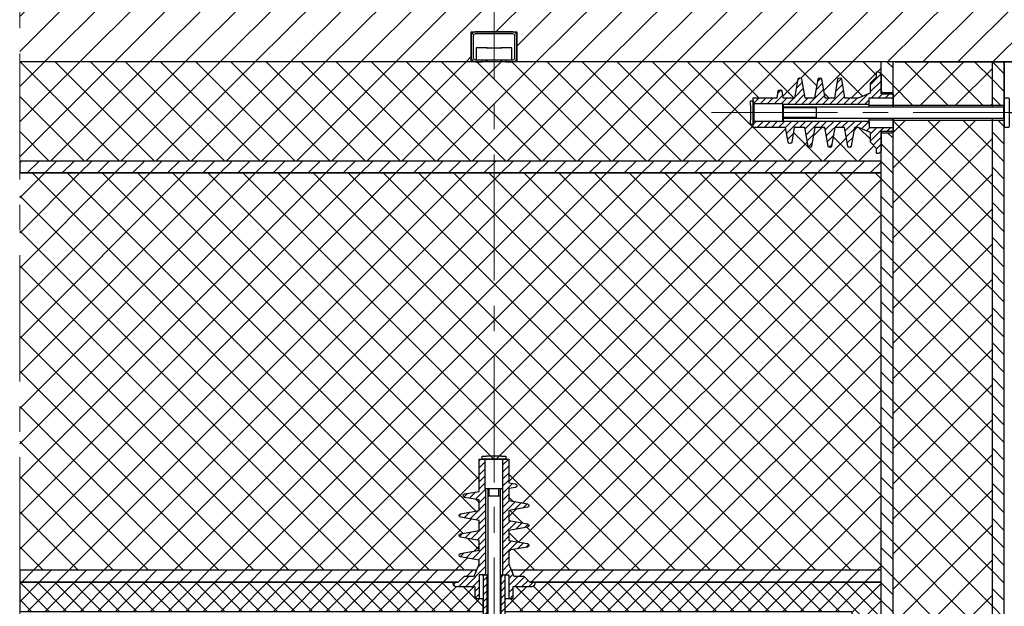
# Model space of a CAD drawing. Units: millimetres. Extents: x 1864 to 2704, y 1371 to 2116.
# Drawn here: x 1943 to 1993, y 1572 to 1601 of the extents above; entities that cross this region are included whole.
import ezdxf

# ---------------------------------------------------------------- set-up
doc = ezdxf.new("R2010")
doc.units = ezdxf.units.MM
doc.linetypes.add('CENTER', pattern=[10.16, 6.35, -1.27, 1.27, -1.27])
doc.layers.add('kreskowanie', color=9, linetype='Continuous', lineweight=5)
doc.layers.add('oś', color=4, linetype='CENTER', lineweight=5)
doc.layers.add('LINIA_POMOCNICZA', color=1, linetype='Continuous')

# ---------------------------------------------------------------- blocks, each defined once
blk = doc.blocks.new('*X9')
at = {"color": 0}
for p, q in [((280.481, 2764.993), (281.468, 2765.979)), ((280.481, 2765.877), (280.584, 2765.979)), ((281.96, 2764.51), (280.49, 2765.979)), ((280.882, 2764.51), (282.352, 2765.979)), ((282.844, 2764.51), (281.374, 2765.979)), ((281.766, 2764.51), (283.236, 2765.979)), ((283.728, 2764.51), (282.258, 2765.979)), ((282.65, 2764.51), (284.119, 2765.979)), ((284.612, 2764.51), (283.142, 2765.979)), ((283.533, 2764.51), (285.003, 2765.979)), ((285.496, 2764.51), (284.026, 2765.979)), ((284.417, 2764.51), (285.887, 2765.979)), ((286.38, 2764.51), (284.91, 2765.979)), ((285.301, 2764.51), (286.771, 2765.979)), ((287.263, 2764.51), (285.793, 2765.979)), ((286.185, 2764.51), (287.655, 2765.979)), ((288.147, 2764.51), (286.677, 2765.979)), ((287.069, 2764.51), (288.539, 2765.979)), ((289.031, 2764.51), (287.561, 2765.979)), ((287.953, 2764.51), (289.423, 2765.979)), ((289.915, 2764.51), (288.445, 2765.979)), ((288.837, 2764.51), (290.307, 2765.979)), ((290.799, 2764.51), (289.329, 2765.979)), ((289.721, 2764.51), (291.191, 2765.979)), ((291.683, 2764.51), (290.213, 2765.979)), ((290.605, 2764.51), (292.074, 2765.979)), ((292.567, 2764.51), (291.097, 2765.979)), ((291.488, 2764.51), (292.958, 2765.979)), ((293.451, 2764.51), (291.981, 2765.979)), ((292.372, 2764.51), (293.842, 2765.979)), ((294.334, 2764.51), (292.865, 2765.979)), ((293.256, 2764.51), (294.726, 2765.979)), ((295.218, 2764.51), (293.748, 2765.979)), ((294.14, 2764.51), (295.61, 2765.979)), ((296.102, 2764.51), (294.632, 2765.979)), ((295.024, 2764.51), (296.494, 2765.979)), ((296.986, 2764.51), (295.516, 2765.979)), ((295.908, 2764.51), (297.378, 2765.979)), ((297.87, 2764.51), (296.4, 2765.979)), ((296.792, 2764.51), (298.262, 2765.979)), ((298.754, 2764.51), (297.284, 2765.979)), ((297.676, 2764.51), (299.145, 2765.979)), ((299.638, 2764.51), (298.168, 2765.979)), ((298.559, 2764.51), (300.029, 2765.979)), ((300.522, 2764.51), (299.052, 2765.979)), ((299.443, 2764.51), (300.913, 2765.979)), ((301.406, 2764.51), (299.936, 2765.979)), ((300.327, 2764.51), (301.797, 2765.979)), ((302.289, 2764.51), (300.82, 2765.979)), ((303.173, 2764.51), (301.703, 2765.979)), ((305.631, 2764.51), (307.1, 2765.979)), ((306.514, 2764.51), (307.984, 2765.979)), ((308.477, 2764.51), (307.007, 2765.979)), ((307.398, 2764.51), (308.868, 2765.979)), ((309.36, 2764.51), (307.891, 2765.979)), ((308.282, 2764.51), (309.752, 2765.979)), ((310.244, 2764.51), (308.774, 2765.979)), ((309.166, 2764.51), (310.636, 2765.979)), ((311.128, 2764.51), (309.658, 2765.979)), ((310.05, 2764.51), (311.52, 2765.979)), ((312.012, 2764.51), (310.542, 2765.979)), ((310.934, 2764.51), (312.404, 2765.979)), ((312.896, 2764.51), (311.426, 2765.979)), ((311.818, 2764.51), (313.288, 2765.979)), ((313.78, 2764.51), (312.31, 2765.979)), ((312.702, 2764.51), (314.172, 2765.979)), ((314.664, 2764.51), (313.194, 2765.979)), ((313.586, 2764.51), (315.055, 2765.979)), ((315.548, 2764.51), (314.078, 2765.979)), ((314.469, 2764.51), (315.939, 2765.979)), ((316.432, 2764.51), (314.962, 2765.979)), ((315.353, 2764.51), (316.823, 2765.979)), ((317.315, 2764.51), (315.846, 2765.979)), ((316.237, 2764.51), (317.707, 2765.979)), ((318.199, 2764.51), (316.729, 2765.979)), ((317.121, 2764.51), (318.591, 2765.979)), ((319.083, 2764.51), (317.613, 2765.979)), ((318.005, 2764.51), (319.475, 2765.979)), ((319.967, 2764.51), (318.497, 2765.979)), ((318.889, 2764.51), (320.359, 2765.979)), ((320.851, 2764.51), (319.381, 2765.979)), ((319.773, 2764.51), (321.243, 2765.979)), ((321.735, 2764.51), (320.265, 2765.979)), ((320.657, 2764.51), (322.126, 2765.979)), ((323.831, 2763.297), (321.149, 2765.979)), ((321.54, 2764.51), (323.01, 2765.979)), ((323.831, 2764.181), (322.033, 2765.979)), ((322.361, 2764.447), (323.831, 2765.916)), ((323.831, 2765.065), (322.917, 2765.979)), ((323.831, 2765.949), (323.8, 2765.979)), ((301.211, 2764.51), (302.451, 2765.749)), ((302.095, 2764.51), (303.335, 2765.749)), ((303.403, 2765.164), (302.817, 2765.749)), ((304.893, 2764.656), (305.987, 2765.749)), ((306.709, 2764.51), (305.469, 2765.749)), ((307.593, 2764.51), (306.331, 2765.771)), ((281.076, 2764.51), (280.481, 2765.104)), ((302.979, 2764.51), (303.619, 2765.149)), ((303.813, 2764.754), (303.417, 2765.149)), ((305.825, 2764.51), (305.185, 2765.149)), ((322.361, 2763.563), (323.831, 2765.033)), ((304.941, 2764.51), (304.893, 2764.558)), ((322.361, 2762.679), (323.831, 2764.149)), ((323.831, 2762.413), (322.361, 2763.883)), ((322.361, 2761.795), (323.831, 2763.265)), ((323.831, 2761.529), (322.361, 2762.999)), ((322.361, 2760.911), (323.831, 2762.381)), ((323.831, 2760.645), (322.361, 2762.115)), ((322.361, 2760.027), (323.831, 2761.497)), ((323.831, 2759.761), (322.361, 2761.231)), ((322.361, 2759.143), (323.831, 2760.613)), ((323.831, 2758.878), (322.361, 2760.347)), ((322.361, 2758.259), (323.831, 2759.729)), ((323.831, 2757.994), (322.361, 2759.464)), ((322.361, 2757.376), (323.831, 2758.845)), ((323.831, 2757.11), (322.361, 2758.58)), ((322.361, 2756.492), (323.831, 2757.962)), ((323.831, 2756.226), (322.361, 2757.696)), ((322.361, 2755.608), (323.831, 2757.078)), ((323.831, 2755.342), (322.361, 2756.812)), ((322.361, 2754.724), (323.831, 2756.194)), ((323.831, 2754.458), (322.361, 2755.928)), ((322.361, 2753.84), (323.831, 2755.31)), ((323.755, 2753.65), (322.361, 2755.044)), ((322.361, 2752.956), (323.831, 2754.426)), ((323.601, 2752.92), (322.361, 2754.16)), ((323.088, 2752.55), (322.361, 2753.276)), ((322.429, 2752.14), (323.601, 2753.312)), ((322.614, 2752.14), (322.361, 2752.392))]:
    blk.add_line(p, q, dxfattribs=at)
blk = doc.blocks.new('*X13')
at = {"color": 0}
for p, q in [((280.481, 2787.393), (285.268, 2792.179)), ((280.481, 2789.161), (283.5, 2792.179)), ((280.481, 2790.928), (281.732, 2792.179)), ((285.504, 2787.179), (280.504, 2792.179)), ((282.036, 2787.179), (287.036, 2792.179)), ((287.272, 2787.179), (282.272, 2792.179)), ((283.803, 2787.179), (288.803, 2792.179)), ((289.039, 2787.179), (284.039, 2792.179)), ((285.571, 2787.179), (290.571, 2792.179)), ((290.807, 2787.179), (285.807, 2792.179)), ((287.339, 2787.179), (292.339, 2792.179)), ((292.575, 2787.179), (287.575, 2792.179)), ((289.107, 2787.179), (294.107, 2792.179)), ((294.343, 2787.179), (289.343, 2792.179)), ((290.875, 2787.179), (295.875, 2792.179)), ((296.11, 2787.179), (291.11, 2792.179)), ((292.642, 2787.179), (297.642, 2792.179)), ((297.878, 2787.179), (292.878, 2792.179)), ((294.41, 2787.179), (299.41, 2792.179)), ((299.646, 2787.179), (294.646, 2792.179)), ((296.178, 2787.179), (301.178, 2792.179)), ((301.414, 2787.179), (296.414, 2792.179)), ((297.946, 2787.179), (302.946, 2792.179)), ((303.182, 2787.179), (298.182, 2792.179)), ((299.713, 2787.179), (304.713, 2792.179)), ((304.949, 2787.179), (299.949, 2792.179)), ((301.481, 2787.179), (306.481, 2792.179)), ((306.717, 2787.179), (301.717, 2792.179)), ((303.249, 2787.179), (308.249, 2792.179)), ((308.485, 2787.179), (303.485, 2792.179)), ((305.017, 2787.179), (310.017, 2792.179)), ((310.253, 2787.179), (305.253, 2792.179)), ((306.784, 2787.179), (311.784, 2792.179)), ((312.02, 2787.179), (307.02, 2792.179)), ((308.552, 2787.179), (313.552, 2792.179)), ((313.788, 2787.179), (308.788, 2792.179)), ((310.32, 2787.179), (315.32, 2792.179)), ((315.556, 2787.179), (310.556, 2792.179)), ((312.088, 2787.179), (317.088, 2792.179)), ((317.324, 2787.179), (312.324, 2792.179)), ((313.855, 2787.179), (318.855, 2792.179)), ((317.401, 2788.87), (314.091, 2792.179)), ((317.671, 2790.368), (315.859, 2792.179)), ((319.439, 2790.368), (317.627, 2792.179)), ((320.602, 2790.972), (319.395, 2792.179)), ((319.8, 2791.356), (320.623, 2792.179)), ((320.934, 2790.723), (322.391, 2792.179)), ((322.892, 2790.449), (321.163, 2792.179)), ((323.601, 2791.508), (322.93, 2792.179)), ((323.647, 2791.668), (323.831, 2791.852)), ((318.874, 2790.43), (319.642, 2791.198)), ((322.347, 2790.368), (323.601, 2791.622)), ((283.736, 2787.179), (280.481, 2790.434)), ((321.206, 2790.368), (320.952, 2790.622)), ((315.623, 2787.179), (317.401, 2788.957)), ((317.391, 2787.179), (319.036, 2788.824)), ((319.091, 2787.179), (317.403, 2788.868)), ((320.422, 2788.443), (320.847, 2788.868)), ((321.009, 2788.798), (320.939, 2788.868)), ((322.471, 2788.724), (322.615, 2788.868)), ((323.296, 2788.278), (322.714, 2788.86)), ((281.968, 2787.179), (280.481, 2788.666)), ((320.859, 2787.179), (319.416, 2788.623)), ((320.927, 2787.179), (322.088, 2788.341)), ((322.627, 2787.179), (321.413, 2788.393)), ((319.159, 2787.179), (320.123, 2788.144)), ((322.694, 2787.179), (323.467, 2787.952))]:
    blk.add_line(p, q, dxfattribs=at)
blk = doc.blocks.new('*X15')
at = {"color": 0}
for p, q in [((285.268, 2792.179), (292.746, 2799.657)), ((299.41, 2792.179), (307.039, 2799.809)), ((315.32, 2792.179), (322.782, 2799.642)), ((301.178, 2792.179), (308.306, 2799.307)), ((320.377, 2799.004), (320.786, 2799.413)), ((287.036, 2792.179), (293.695, 2798.839)), ((317.088, 2792.179), (323.715, 2798.806)), ((304.446, 2793.679), (308.947, 2798.181)), ((280.481, 2792.696), (285.595, 2797.809)), ((280.481, 2794.464), (283.827, 2797.809)), ((280.481, 2796.232), (282.059, 2797.809)), ((281.732, 2792.179), (287.362, 2797.809)), ((283.5, 2792.179), (289.13, 2797.809)), ((288.803, 2792.179), (294.433, 2797.809)), ((290.571, 2792.179), (296.201, 2797.809)), ((292.339, 2792.179), (297.969, 2797.809)), ((294.107, 2792.179), (299.737, 2797.809)), ((295.875, 2792.179), (301.504, 2797.809)), ((297.642, 2792.179), (303.272, 2797.809)), ((305.503, 2792.969), (310.343, 2797.809)), ((306.481, 2792.179), (312.111, 2797.809)), ((308.249, 2792.179), (313.879, 2797.809)), ((310.017, 2792.179), (315.647, 2797.809)), ((311.784, 2792.179), (317.414, 2797.809)), ((313.552, 2792.179), (319.182, 2797.809)), ((318.855, 2792.179), (324.485, 2797.809)), ((320.623, 2792.179), (326.253, 2797.809)), ((322.391, 2792.179), (328.021, 2797.809)), ((324.159, 2792.179), (329.789, 2797.809)), ((325.927, 2792.179), (331.556, 2797.809)), ((327.694, 2792.179), (333.324, 2797.809)), ((329.462, 2792.179), (335.092, 2797.809)), ((331.23, 2792.179), (335.669, 2796.619)), ((332.998, 2792.179), (336.15, 2795.332)), ((334.765, 2792.179), (336.623, 2794.037)), ((336.533, 2792.179), (337.091, 2792.737)), ((302.946, 2792.179), (303.203, 2792.437))]:
    blk.add_line(p, q, dxfattribs=at)
blk = doc.blocks.new('*X18')
at = {"color": 0}
for p, q in [((280.481, 2767.645), (299.416, 2786.579)), ((280.481, 2769.412), (297.648, 2786.579)), ((280.481, 2771.18), (295.881, 2786.579)), ((280.481, 2772.948), (294.113, 2786.579)), ((280.481, 2774.716), (292.345, 2786.579)), ((280.481, 2776.483), (290.577, 2786.579)), ((280.481, 2778.251), (288.81, 2786.579)), ((280.481, 2780.019), (287.042, 2786.579)), ((280.481, 2781.787), (285.274, 2786.579)), ((280.481, 2783.555), (283.506, 2786.579)), ((280.481, 2785.322), (281.739, 2786.579)), ((301.103, 2766.579), (281.103, 2786.579)), ((281.184, 2766.579), (301.184, 2786.579)), ((302.871, 2766.579), (282.871, 2786.579)), ((282.952, 2766.579), (302.952, 2786.579)), ((302.778, 2768.44), (284.639, 2786.579)), ((284.719, 2766.579), (304.719, 2786.579)), ((303.432, 2769.554), (286.407, 2786.579)), ((286.487, 2766.579), (306.487, 2786.579)), ((303.603, 2771.151), (288.174, 2786.579)), ((288.255, 2766.579), (308.255, 2786.579)), ((304.342, 2772.179), (289.942, 2786.579)), ((290.023, 2766.579), (310.023, 2786.579)), ((311.71, 2766.579), (291.71, 2786.579)), ((291.791, 2766.579), (311.791, 2786.579)), ((313.478, 2766.579), (293.478, 2786.579)), ((293.558, 2766.579), (313.558, 2786.579)), ((315.246, 2766.579), (295.246, 2786.579)), ((295.326, 2766.579), (315.326, 2786.579)), ((317.013, 2766.579), (297.013, 2786.579)), ((297.094, 2766.579), (317.094, 2786.579)), ((318.781, 2766.579), (298.781, 2786.579)), ((320.549, 2766.579), (300.549, 2786.579)), ((322.317, 2766.579), (302.317, 2786.579)), ((323.831, 2766.832), (304.084, 2786.579)), ((304.462, 2772.179), (318.862, 2786.579)), ((305.103, 2771.053), (320.629, 2786.579)), ((305.585, 2768), (323.831, 2786.246)), ((305.783, 2769.965), (322.397, 2786.579)), ((323.831, 2768.6), (305.852, 2786.579)), ((323.831, 2770.368), (307.62, 2786.579)), ((323.831, 2772.136), (309.388, 2786.579)), ((323.831, 2773.904), (311.155, 2786.579)), ((323.831, 2775.671), (312.923, 2786.579)), ((323.831, 2777.439), (314.691, 2786.579)), ((323.831, 2779.207), (316.459, 2786.579)), ((323.831, 2780.975), (318.227, 2786.579)), ((323.831, 2782.742), (319.994, 2786.579)), ((323.831, 2784.51), (321.762, 2786.579)), ((323.831, 2786.278), (323.53, 2786.579)), ((299.336, 2766.579), (280.481, 2785.434)), ((305.933, 2766.579), (323.831, 2784.478)), ((297.568, 2766.579), (280.481, 2783.666)), ((307.7, 2766.579), (323.831, 2782.71)), ((295.8, 2766.579), (280.481, 2781.898)), ((309.468, 2766.579), (323.831, 2780.942)), ((294.032, 2766.579), (280.481, 2780.13)), ((311.236, 2766.579), (323.831, 2779.175)), ((292.265, 2766.579), (280.481, 2778.363)), ((313.004, 2766.579), (323.831, 2777.407)), ((290.497, 2766.579), (280.481, 2776.595)), ((314.772, 2766.579), (323.831, 2775.639)), ((288.729, 2766.579), (280.481, 2774.827)), ((316.539, 2766.579), (323.831, 2773.871)), ((286.961, 2766.579), (280.481, 2773.059)), ((318.307, 2766.579), (323.831, 2772.104)), ((309.942, 2766.579), (305.103, 2771.419)), ((285.193, 2766.579), (280.481, 2771.292)), ((298.862, 2766.579), (303.603, 2771.321)), ((320.075, 2766.579), (323.831, 2770.336)), ((283.426, 2766.579), (280.481, 2769.524)), ((305.103, 2769.285), (305.466, 2769.648)), ((305.79, 2768.964), (305.16, 2769.594)), ((300.629, 2766.579), (303.204, 2769.154)), ((308.174, 2766.579), (306.011, 2768.743)), ((321.843, 2766.579), (323.831, 2768.568)), ((303.603, 2767.615), (303.034, 2768.184)), ((281.658, 2766.579), (280.481, 2767.756)), ((303.36, 2767.542), (303.603, 2767.785)), ((305.103, 2767.517), (305.184, 2767.599)), ((306.407, 2766.579), (305.357, 2767.629)), ((302.397, 2766.579), (303.007, 2767.189)), ((323.61, 2766.579), (323.831, 2766.8))]:
    blk.add_line(p, q, dxfattribs=at)
blk = doc.blocks.new('*X22')
at = {"color": 0}
for p, q in [((324.431, 2790.381), (326.229, 2792.179)), ((324.431, 2792.149), (324.462, 2792.179)), ((327.187, 2789.993), (325.001, 2792.179)), ((325.811, 2789.993), (327.997, 2792.179)), ((328.955, 2789.993), (326.769, 2792.179)), ((329.431, 2791.285), (328.536, 2792.179)), ((327.578, 2789.993), (329.431, 2791.846)), ((325.42, 2789.993), (324.431, 2790.981)), ((329.346, 2789.993), (329.431, 2790.078)), ((324.431, 2785.078), (328.596, 2789.242)), ((324.431, 2786.846), (326.828, 2789.242)), ((324.431, 2788.614), (325.06, 2789.242)), ((329.431, 2784.213), (324.431, 2789.213)), ((329.431, 2785.981), (326.17, 2789.242)), ((329.431, 2787.749), (327.938, 2789.242)), ((324.431, 2783.31), (329.431, 2788.31)), ((329.431, 2782.446), (324.431, 2787.446)), ((324.431, 2781.542), (329.431, 2786.542)), ((329.431, 2780.678), (324.431, 2785.678)), ((324.431, 2779.775), (329.431, 2784.775)), ((329.431, 2778.91), (324.431, 2783.91)), ((324.431, 2778.007), (329.431, 2783.007)), ((329.431, 2777.142), (324.431, 2782.142)), ((324.431, 2776.239), (329.431, 2781.239)), ((329.431, 2775.375), (324.431, 2780.375)), ((324.431, 2774.471), (329.431, 2779.471)), ((329.431, 2773.607), (324.431, 2778.607)), ((324.431, 2772.704), (329.431, 2777.704)), ((329.431, 2771.839), (324.431, 2776.839)), ((324.431, 2770.936), (329.431, 2775.936)), ((329.431, 2770.071), (324.431, 2775.071)), ((324.431, 2769.168), (329.431, 2774.168)), ((329.431, 2768.304), (324.431, 2773.304)), ((324.431, 2767.4), (329.431, 2772.4)), ((329.431, 2766.536), (324.431, 2771.536)), ((324.431, 2765.633), (329.431, 2770.633)), ((329.431, 2764.768), (324.431, 2769.768)), ((324.431, 2763.865), (329.431, 2768.865)), ((329.431, 2763), (324.431, 2768)), ((324.431, 2762.097), (329.431, 2767.097)), ((329.431, 2761.232), (324.431, 2766.232)), ((324.431, 2760.329), (329.431, 2765.329))]:
    blk.add_line(p, q, dxfattribs=at)
blk = doc.blocks.new('*X23')
at = {"color": 0}
for p, q in [((324.431, 2791.865), (324.117, 2792.179)), ((330.031, 2791.568), (329.431, 2792.168)), ((324.431, 2790.981), (323.831, 2791.581)), ((330.031, 2790.685), (329.431, 2791.285)), ((323.9, 2790.629), (323.831, 2790.697)), ((329.839, 2789.993), (329.431, 2790.401)), ((330.031, 2788.917), (329.706, 2789.242)), ((324.431, 2788.33), (324.154, 2788.607)), ((330.031, 2788.033), (329.431, 2788.633)), ((324.431, 2787.446), (323.831, 2788.046)), ((330.031, 2787.149), (329.431, 2787.749)), ((324.431, 2786.562), (323.831, 2787.162)), ((330.031, 2786.265), (329.431, 2786.865)), ((324.431, 2785.678), (323.831, 2786.278)), ((330.031, 2785.381), (329.431, 2785.981)), ((324.431, 2784.794), (323.831, 2785.394)), ((330.031, 2784.497), (329.431, 2785.097)), ((324.431, 2783.91), (323.831, 2784.51)), ((330.031, 2783.613), (329.431, 2784.213)), ((324.431, 2783.026), (323.831, 2783.626)), ((330.031, 2782.73), (329.431, 2783.33)), ((324.431, 2782.142), (323.831, 2782.742)), ((330.031, 2781.846), (329.431, 2782.446)), ((324.431, 2781.259), (323.831, 2781.859)), ((330.031, 2780.962), (329.431, 2781.562)), ((324.431, 2780.375), (323.831, 2780.975)), ((330.031, 2780.078), (329.431, 2780.678)), ((324.431, 2779.491), (323.831, 2780.091)), ((330.031, 2779.194), (329.431, 2779.794)), ((324.431, 2778.607), (323.831, 2779.207)), ((330.031, 2778.31), (329.431, 2778.91)), ((324.431, 2777.723), (323.831, 2778.323)), ((330.031, 2777.426), (329.431, 2778.026)), ((324.431, 2776.839), (323.831, 2777.439)), ((330.031, 2776.542), (329.431, 2777.142)), ((324.431, 2775.955), (323.831, 2776.555)), ((330.031, 2775.659), (329.431, 2776.259)), ((324.431, 2775.071), (323.831, 2775.671)), ((330.031, 2774.775), (329.431, 2775.375)), ((324.431, 2774.187), (323.831, 2774.787)), ((330.031, 2773.891), (329.431, 2774.491)), ((324.431, 2773.304), (323.831, 2773.904)), ((330.031, 2773.007), (329.431, 2773.607)), ((324.431, 2772.42), (323.831, 2773.02)), ((330.031, 2772.123), (329.431, 2772.723)), ((324.431, 2771.536), (323.831, 2772.136)), ((330.031, 2771.239), (329.431, 2771.839)), ((324.431, 2770.652), (323.831, 2771.252)), ((330.031, 2770.355), (329.431, 2770.955)), ((324.431, 2769.768), (323.831, 2770.368)), ((330.031, 2769.471), (329.431, 2770.071)), ((324.431, 2768.884), (323.831, 2769.484)), ((330.031, 2768.587), (329.431, 2769.187)), ((324.431, 2768), (323.831, 2768.6)), ((330.031, 2767.704), (329.431, 2768.304)), ((324.431, 2767.116), (323.831, 2767.716)), ((330.031, 2766.82), (329.431, 2767.42)), ((324.431, 2766.232), (323.831, 2766.832)), ((330.031, 2765.936), (329.431, 2766.536)), ((324.431, 2765.349), (323.831, 2765.949)), ((330.031, 2765.052), (329.431, 2765.652)), ((324.431, 2764.465), (323.831, 2765.065)), ((330.031, 2764.168), (329.431, 2764.768))]:
    blk.add_line(p, q, dxfattribs=at)
blk = doc.blocks.new('*X29')
at = {"color": 0}
for p, q in [((280.481, 2787.09), (280.571, 2787.179)), ((280.855, 2786.579), (281.455, 2787.179)), ((281.739, 2786.579), (282.339, 2787.179)), ((282.622, 2786.579), (283.222, 2787.179)), ((283.506, 2786.579), (284.106, 2787.179)), ((284.39, 2786.579), (284.99, 2787.179)), ((285.274, 2786.579), (285.874, 2787.179)), ((286.158, 2786.579), (286.758, 2787.179)), ((287.042, 2786.579), (287.642, 2787.179)), ((287.926, 2786.579), (288.526, 2787.179)), ((288.81, 2786.579), (289.41, 2787.179)), ((289.693, 2786.579), (290.293, 2787.179)), ((290.577, 2786.579), (291.177, 2787.179)), ((291.461, 2786.579), (292.061, 2787.179)), ((292.345, 2786.579), (292.945, 2787.179)), ((293.229, 2786.579), (293.829, 2787.179)), ((294.113, 2786.579), (294.713, 2787.179)), ((294.997, 2786.579), (295.597, 2787.179)), ((295.881, 2786.579), (296.481, 2787.179)), ((296.765, 2786.579), (297.365, 2787.179)), ((297.648, 2786.579), (298.248, 2787.179)), ((298.532, 2786.579), (299.132, 2787.179)), ((299.416, 2786.579), (300.016, 2787.179)), ((300.3, 2786.579), (300.9, 2787.179)), ((301.184, 2786.579), (301.784, 2787.179)), ((302.068, 2786.579), (302.668, 2787.179)), ((302.952, 2786.579), (303.552, 2787.179)), ((303.836, 2786.579), (304.436, 2787.179)), ((304.719, 2786.579), (305.319, 2787.179)), ((305.603, 2786.579), (306.203, 2787.179)), ((306.487, 2786.579), (307.087, 2787.179)), ((307.371, 2786.579), (307.971, 2787.179)), ((308.255, 2786.579), (308.855, 2787.179)), ((309.139, 2786.579), (309.739, 2787.179)), ((310.023, 2786.579), (310.623, 2787.179)), ((310.907, 2786.579), (311.507, 2787.179)), ((311.791, 2786.579), (312.391, 2787.179)), ((312.674, 2786.579), (313.274, 2787.179)), ((313.558, 2786.579), (314.158, 2787.179)), ((314.442, 2786.579), (315.042, 2787.179)), ((315.326, 2786.579), (315.926, 2787.179)), ((316.21, 2786.579), (316.81, 2787.179)), ((317.094, 2786.579), (317.694, 2787.179)), ((317.978, 2786.579), (318.578, 2787.179)), ((318.862, 2786.579), (319.462, 2787.179)), ((319.745, 2786.579), (320.345, 2787.179)), ((320.629, 2786.579), (321.229, 2787.179)), ((321.513, 2786.579), (322.113, 2787.179)), ((322.397, 2786.579), (322.997, 2787.179)), ((323.281, 2786.579), (323.831, 2787.13)), ((280.584, 2765.979), (281.184, 2766.579)), ((281.468, 2765.979), (282.068, 2766.579)), ((282.352, 2765.979), (282.952, 2766.579)), ((283.236, 2765.979), (283.836, 2766.579)), ((284.119, 2765.979), (284.719, 2766.579)), ((285.003, 2765.979), (285.603, 2766.579)), ((285.887, 2765.979), (286.487, 2766.579)), ((286.771, 2765.979), (287.371, 2766.579)), ((287.655, 2765.979), (288.255, 2766.579)), ((288.539, 2765.979), (289.139, 2766.579)), ((289.423, 2765.979), (290.023, 2766.579)), ((290.307, 2765.979), (290.907, 2766.579)), ((291.191, 2765.979), (291.791, 2766.579)), ((292.074, 2765.979), (292.674, 2766.579)), ((292.958, 2765.979), (293.558, 2766.579)), ((293.842, 2765.979), (294.442, 2766.579)), ((294.726, 2765.979), (295.326, 2766.579)), ((295.61, 2765.979), (296.21, 2766.579)), ((296.494, 2765.979), (297.094, 2766.579)), ((297.378, 2765.979), (297.978, 2766.579)), ((298.262, 2765.979), (298.862, 2766.579)), ((299.145, 2765.979), (299.745, 2766.579)), ((300.029, 2765.979), (300.629, 2766.579)), ((300.913, 2765.979), (301.513, 2766.579)), ((301.797, 2765.979), (302.397, 2766.579)), ((302.986, 2766.284), (303.281, 2766.579)), ((305.638, 2766.284), (305.933, 2766.579)), ((306.217, 2765.979), (306.817, 2766.579)), ((307.1, 2765.979), (307.7, 2766.579)), ((307.984, 2765.979), (308.584, 2766.579)), ((308.868, 2765.979), (309.468, 2766.579)), ((309.752, 2765.979), (310.352, 2766.579)), ((310.636, 2765.979), (311.236, 2766.579)), ((311.52, 2765.979), (312.12, 2766.579)), ((312.404, 2765.979), (313.004, 2766.579)), ((313.288, 2765.979), (313.888, 2766.579)), ((314.172, 2765.979), (314.772, 2766.579)), ((315.055, 2765.979), (315.655, 2766.579)), ((315.939, 2765.979), (316.539, 2766.579)), ((316.823, 2765.979), (317.423, 2766.579)), ((317.707, 2765.979), (318.307, 2766.579)), ((318.591, 2765.979), (319.191, 2766.579)), ((319.475, 2765.979), (320.075, 2766.579)), ((320.359, 2765.979), (320.959, 2766.579)), ((321.243, 2765.979), (321.843, 2766.579)), ((322.126, 2765.979), (322.726, 2766.579)), ((323.01, 2765.979), (323.61, 2766.579))]:
    blk.add_line(p, q, dxfattribs=at)
blk = doc.blocks.new('*X32')
at = {"color": 0}
for p, q in [((303.603, 2772.097), (303.685, 2772.179)), ((303.603, 2771.743), (303.903, 2772.043)), ((304.803, 2771.883), (305.1, 2772.179)), ((303.603, 2771.39), (303.903, 2771.69)), ((304.803, 2771.529), (305.103, 2771.829)), ((304.803, 2771.176), (305.103, 2771.476)), ((303.603, 2771.036), (303.903, 2771.336)), ((303.603, 2770.683), (303.903, 2770.983)), ((304.778, 2770.443), (305.285, 2770.951)), ((304.803, 2770.822), (305.103, 2771.122)), ((302.832, 2770.265), (303.013, 2770.447)), ((303.125, 2770.205), (303.444, 2770.524)), ((303.427, 2770.153), (303.928, 2770.654)), ((304.778, 2770.09), (305.103, 2770.415)), ((305.439, 2770.751), (305.496, 2770.808)), ((303.603, 2769.976), (303.928, 2770.301)), ((303.603, 2769.622), (303.928, 2769.947)), ((304.778, 2769.736), (305.122, 2770.081)), ((304.778, 2769.383), (305.423, 2770.028)), ((305.382, 2769.633), (305.724, 2769.976)), ((305.81, 2769.708), (306.025, 2769.923)), ((302.597, 2769.323), (302.7, 2769.426)), ((302.844, 2769.217), (303.129, 2769.501)), ((303.145, 2769.164), (303.557, 2769.576)), ((303.446, 2769.112), (303.928, 2769.593)), ((303.197, 2768.155), (303.928, 2768.886)), ((303.603, 2768.915), (303.928, 2769.24)), ((304.778, 2769.029), (305.103, 2769.354)), ((304.778, 2768.676), (305.174, 2769.072)), ((304.778, 2768.322), (305.475, 2769.019)), ((305.455, 2768.646), (305.776, 2768.967)), ((305.884, 2768.721), (306.07, 2768.907)), ((302.615, 2768.28), (302.774, 2768.439)), ((302.896, 2768.208), (303.202, 2768.514)), ((303.498, 2768.103), (303.928, 2768.533)), ((303.603, 2767.854), (303.928, 2768.179)), ((304.778, 2767.969), (305.103, 2768.294)), ((304.778, 2767.615), (305.226, 2768.063)), ((304.778, 2767.261), (305.527, 2768.01)), ((305.529, 2767.659), (305.828, 2767.958)), ((302.649, 2767.254), (302.847, 2767.452)), ((302.948, 2767.199), (303.276, 2767.527)), ((303.249, 2767.146), (303.928, 2767.826)), ((303.549, 2767.094), (303.928, 2767.472)), ((305.957, 2767.734), (306.099, 2767.876)), ((303.538, 2766.729), (303.928, 2767.119)), ((304.778, 2766.908), (305.103, 2767.233)), ((302.912, 2765.749), (303.928, 2766.765)), ((303.866, 2766.349), (303.928, 2766.411)), ((304.778, 2766.554), (305.104, 2766.881)), ((304.926, 2766.349), (305.208, 2766.631)), ((302.31, 2765.854), (302.435, 2765.979)), ((302.559, 2765.749), (303.094, 2766.284)), ((303.266, 2765.749), (303.602, 2766.086)), ((305.103, 2766.173), (305.312, 2766.382)), ((305.103, 2765.819), (305.569, 2766.284)), ((305.387, 2765.749), (305.885, 2766.247)), ((305.741, 2765.749), (306.062, 2766.071)), ((306.094, 2765.749), (306.324, 2765.979)), ((303.403, 2765.533), (303.602, 2765.732)), ((305.103, 2765.466), (305.303, 2765.665)), ((303.403, 2765.179), (303.602, 2765.379)), ((305.141, 2765.149), (305.303, 2765.312))]:
    blk.add_line(p, q, dxfattribs=at)
blk = doc.blocks.new('*X33')
at = {"color": 0}
for p, q in [((319.754, 2791.374), (319.655, 2791.275)), ((320.798, 2791.357), (320.642, 2791.202)), ((321.826, 2791.324), (321.629, 2791.128)), ((323.826, 2791.557), (323.296, 2791.027)), ((323.831, 2791.209), (323.296, 2790.674)), ((318.783, 2790.757), (318.643, 2790.617)), ((319.916, 2790.829), (319.505, 2790.418)), ((319.863, 2791.129), (319.58, 2790.847)), ((320.925, 2790.777), (320.19, 2790.043)), ((320.872, 2791.078), (320.567, 2790.773)), ((321.934, 2790.725), (321.251, 2790.043)), ((321.881, 2791.026), (321.554, 2790.699)), ((323.831, 2790.855), (323.344, 2790.368)), ((317.687, 2790.368), (317.402, 2790.083)), ((318.041, 2790.368), (317.741, 2790.068)), ((318.394, 2790.368), (318.094, 2790.068)), ((318.865, 2790.485), (318.448, 2790.068)), ((319.101, 2790.368), (318.801, 2790.068)), ((319.455, 2790.368), (319.13, 2790.043)), ((319.968, 2790.528), (319.483, 2790.043)), ((320.162, 2790.368), (319.837, 2790.043)), ((320.977, 2790.476), (320.544, 2790.043)), ((321.223, 2790.368), (320.898, 2790.043)), ((321.986, 2790.424), (321.605, 2790.043)), ((322.283, 2790.368), (321.958, 2790.043)), ((322.637, 2790.368), (322.312, 2790.043)), ((323.2, 2790.578), (322.665, 2790.043)), ((323.231, 2790.255), (323.019, 2790.043)), ((323.897, 2790.568), (323.698, 2790.368)), ((324.251, 2790.568), (324.052, 2790.368)), ((324.431, 2790.394), (324.405, 2790.368)), ((317.548, 2789.168), (317.401, 2789.021)), ((317.901, 2789.168), (317.601, 2788.868)), ((318.255, 2789.168), (317.955, 2788.868)), ((318.608, 2789.168), (318.308, 2788.868)), ((318.987, 2789.193), (318.662, 2788.868)), ((319.34, 2789.193), (319.015, 2788.868)), ((319.694, 2789.193), (319.08, 2788.579)), ((320.048, 2789.193), (319.723, 2788.868)), ((320.401, 2789.193), (320.008, 2788.8)), ((320.755, 2789.193), (320.061, 2788.499)), ((321.108, 2789.193), (320.783, 2788.868)), ((321.462, 2789.193), (321.017, 2788.748)), ((321.815, 2789.193), (321.07, 2788.447)), ((322.169, 2789.193), (321.844, 2788.868)), ((322.522, 2789.193), (322.026, 2788.697)), ((322.485, 2788.801), (322.079, 2788.396)), ((322.876, 2789.193), (322.551, 2788.868)), ((323.23, 2789.193), (322.843, 2788.806)), ((323.258, 2788.867), (323.093, 2788.702)), ((323.611, 2788.867), (323.296, 2788.552)), ((323.965, 2788.867), (323.296, 2788.199)), ((324.318, 2788.867), (324.119, 2788.668)), ((319.403, 2788.548), (319.134, 2788.279)), ((320.435, 2788.52), (320.113, 2788.198)), ((321.423, 2788.446), (321.123, 2788.146)), ((322.41, 2788.373), (322.132, 2788.095)), ((323.831, 2788.38), (323.435, 2787.984)), ((319.328, 2788.12), (319.278, 2788.069)), ((320.36, 2788.091), (320.172, 2787.903)), ((321.348, 2788.018), (321.203, 2787.873)), ((322.335, 2787.944), (322.252, 2787.861)), ((323.831, 2788.027), (323.601, 2787.797)), ((323.821, 2787.663), (323.736, 2787.578))]:
    blk.add_line(p, q, dxfattribs=at)
blk = doc.blocks.new('*X107')
at = {"color": 0}
for p, q in [((304.003, 2766.245), (303.813, 2766.055)), ((304.814, 2766.349), (304.703, 2766.238)), ((304.893, 2766.074), (304.703, 2765.884)), ((304.003, 2765.891), (303.813, 2765.701)), ((304.003, 2765.538), (303.813, 2765.348)), ((304.893, 2765.721), (304.703, 2765.531)), ((304.003, 2765.184), (303.813, 2764.994)), ((304.893, 2765.367), (304.703, 2765.177)), ((304.893, 2765.014), (304.703, 2764.824)), ((304.003, 2764.831), (303.813, 2764.641)), ((304.003, 2764.477), (303.813, 2764.287)), ((304.893, 2764.66), (304.703, 2764.47)), ((304.003, 2764.124), (303.813, 2763.934)), ((304.893, 2764.307), (304.703, 2764.117)), ((304.893, 2763.953), (304.703, 2763.763)), ((304.003, 2763.77), (303.813, 2763.58)), ((304.893, 2763.599), (304.703, 2763.409)), ((304.003, 2763.417), (303.813, 2763.226)), ((304.003, 2763.063), (303.813, 2762.873)), ((304.893, 2763.246), (304.703, 2763.056)), ((304.003, 2762.709), (303.813, 2762.519)), ((304.893, 2762.892), (304.703, 2762.702)), ((304.893, 2762.539), (304.703, 2762.349)), ((304.003, 2762.356), (303.813, 2762.166)), ((304.003, 2762.002), (303.813, 2761.812)), ((304.893, 2762.185), (304.703, 2761.995)), ((304.003, 2761.649), (303.813, 2761.459)), ((304.893, 2761.832), (304.703, 2761.642)), ((304.893, 2761.478), (304.703, 2761.288)), ((304.003, 2761.295), (303.813, 2761.105)), ((304.893, 2761.125), (304.703, 2760.935)), ((304.003, 2760.942), (303.94, 2760.879))]:
    blk.add_line(p, q, dxfattribs=at)

msp = doc.modelspace()

# ---------------------------------------------------------------- linework, layer by layer
at = {"color": 7, "linetype": 'Continuous'}
for p, q in [((1966.216, 1600.433), (1968.516, 1600.433)), ((1966.216, 1598.933), (1966.216, 1600.433)), ((1966.216, 1600.233), (1966.216, 1599.133)), ((1966.316, 1600.233), (1966.316, 1599.133)), ((1968.316, 1600.433), (1966.416, 1600.433)), ((1968.316, 1600.333), (1966.416, 1600.333)), ((1968.416, 1599.133), (1968.416, 1600.233)), ((1968.516, 1600.433), (1968.516, 1598.933)), ((1968.516, 1599.133), (1968.516, 1600.233)), ((1966.466, 1599.633), (1966.466, 1599.033)), ((1967.026, 1599.633), (1966.466, 1599.633)), ((1966.966, 1599.633), (1967.766, 1599.633)), ((1968.266, 1599.633), (1967.706, 1599.633)), ((1968.266, 1599.033), (1968.266, 1599.633)), ((1966.416, 1599.033), (1966.766, 1599.033)), ((1966.766, 1598.933), (1966.766, 1599.033)), ((1966.766, 1598.933), (1966.766, 1599.033)), ((1966.966, 1598.933), (1966.966, 1599.033)), ((1967.766, 1599.033), (1967.766, 1598.933)), ((1967.966, 1599.033), (1967.966, 1598.933)), ((1967.966, 1599.033), (1968.316, 1599.033)), ((1967.966, 1599.033), (1967.966, 1598.933)), ((1966.416, 1598.933), (1966.766, 1598.933)), ((1967.966, 1598.933), (1968.316, 1598.933)), ((1993.044, 1597.122), (1993.044, 1595.622)), ((1980.434, 1596.822), (1980.434, 1595.922)), ((1981.894, 1595.922), (1981.894, 1596.822)), ((1993.019, 1596.072), (1993.019, 1596.672)), ((1967.816, 1578.913), (1966.916, 1578.913)), ((1966.916, 1577.453), (1967.816, 1577.453))]:
    msp.add_line(p, q, dxfattribs=at)
at = {"color": 7}
for p, q in [((1966.466, 1599.033), (1968.266, 1599.033)), ((1987.544, 1598.933), (1943.494, 1598.933)), ((1986.844, 1597.322), (1986.844, 1598.933)), ((1987.444, 1596.672), (1987.444, 1598.933)), ((2000.302, 1598.933), (1987.544, 1598.933)), ((1987.544, 1598.933), (1997.544, 1598.933)), ((1992.444, 1596.672), (1992.444, 1598.933)), ((1993.044, 1505.06), (1993.044, 1598.933)), ((1986.244, 1596.842), (1986.244, 1597.122)), ((1986.244, 1597.122), (1987.444, 1597.122)), ((1986.844, 1597.383), (1987.444, 1597.383)), ((1980.264, 1596.747), (1980.264, 1596.972)), ((1980.264, 1596.972), (1980.414, 1596.972)), ((1980.414, 1596.972), (1980.414, 1595.772)), ((1981.914, 1596.797), (1986.244, 1596.797)), ((1986.244, 1596.672), (1986.244, 1596.972)), ((1986.244, 1596.747), (1987.444, 1596.747)), ((1987.444, 1596.747), (1993.044, 1596.747)), ((1986.244, 1595.772), (1986.244, 1596.072)), ((1987.444, 1559.231), (1987.444, 1596.072)), ((1992.444, 1559.104), (1992.444, 1596.072)), ((1980.264, 1595.772), (1980.264, 1595.996)), ((1980.414, 1595.772), (1980.264, 1595.772)), ((1981.914, 1595.947), (1986.244, 1595.947)), ((1987.444, 1595.996), (1986.244, 1595.996)), ((1986.244, 1595.902), (1986.244, 1595.621)), ((1986.244, 1595.621), (1987.444, 1595.621)), ((1987.444, 1595.996), (1993.044, 1595.996)), ((1986.844, 1560.154), (1986.844, 1595.422)), ((1986.844, 1595.361), (1987.444, 1595.361)), ((1986.844, 1593.933), (1943.494, 1593.933)), ((1986.844, 1593.333), (1943.494, 1593.333)), ((1966.766, 1578.933), (1966.766, 1579.083)), ((1966.766, 1579.083), (1966.99, 1579.083)), ((1967.966, 1578.933), (1966.766, 1578.933)), ((1967.741, 1579.083), (1967.966, 1579.083)), ((1967.966, 1579.083), (1967.966, 1578.933)), ((1966.941, 1577.433), (1966.941, 1573.103)), ((1967.791, 1577.433), (1967.791, 1573.103)), ((1966.489, 1573.333), (1943.494, 1573.333)), ((1986.844, 1573.333), (1968.243, 1573.333)), ((1966.896, 1573.103), (1966.615, 1573.103)), ((1966.615, 1573.103), (1966.615, 1571.903)), ((1966.766, 1573.103), (1967.066, 1573.103)), ((1966.826, 1573.103), (1966.826, 1567.633)), ((1967.016, 1567.633), (1967.016, 1573.103)), ((1967.666, 1573.103), (1967.966, 1573.103)), ((1967.716, 1567.633), (1967.716, 1573.103)), ((1967.836, 1573.103), (1968.116, 1573.103)), ((1967.906, 1573.103), (1967.906, 1567.633)), ((1968.116, 1573.103), (1968.116, 1571.903)), ((1965.566, 1572.733), (1943.494, 1572.733)), ((1986.844, 1572.733), (1969.166, 1572.733))]:
    msp.add_line(p, q, dxfattribs=at)
for points in [[(1994.544, 1598.933), (1993.044, 1598.933), (1993.044, 1597.122), (1993.234, 1597.122, -0.414216), (1993.294, 1597.062), (1993.294, 1596.372), (1994.544, 1596.372)], [(1966.826, 1571.903), (1966.416, 1571.903), (1966.416, 1572.503), (1965.466, 1572.503, -0.414214), (1965.316, 1572.653), (1965.316, 1572.733), (1943.494, 1572.733), (1943.494, 1571.263), (1966.826, 1571.263)], [(1986.844, 1572.733), (1969.416, 1572.733), (1969.416, 1572.653, -0.414219), (1969.266, 1572.503), (1968.316, 1572.503), (1968.316, 1571.903), (1967.906, 1571.903), (1967.906, 1571.263), (1985.374, 1571.263), (1985.374, 1558.894), (1986.014, 1558.894), (1986.014, 1559.304), (1986.614, 1559.304), (1986.614, 1560.254, -0.414214), (1986.764, 1560.404), (1986.844, 1560.404)]]:
    msp.add_lwpolyline(points, format="xyb", close=True, dxfattribs=at)
for points in [[(1980.414, 1595.622), (1980.414, 1597.122), (1981.607, 1597.122), (1981.671, 1597.448, -0.822986), (1981.845, 1597.448), (1981.896, 1597.122), (1982.509, 1597.122), (1982.673, 1598.055, -0.840197), (1982.846, 1598.055), (1983.009, 1597.122), (1983.509, 1597.122), (1983.673, 1598.055, -0.840198), (1983.846, 1598.055), (1984.009, 1597.122), (1984.509, 1597.122), (1984.673, 1598.055, -0.840139), (1984.846, 1598.055), (1985.009, 1597.122), (1985.709, 1597.122), (1986.309, 1597.372), (1986.309, 1597.867), (1986.614, 1598.172), (1986.614, 1598.422), (1986.694, 1598.422, -0.414228), (1986.844, 1598.272), (1986.844, 1597.322), (1987.444, 1597.322), (1987.444, 1596.672)], [(1981.914, 1596.672), (1993.019, 1596.672, 0.41696), (1993.044, 1596.697), (1993.044, 1597.122), (1993.234, 1597.122, -0.414219), (1993.294, 1597.062), (1993.294, 1595.682, -0.414214), (1993.234, 1595.622), (1993.044, 1595.622), (1993.044, 1596.047, 0.414214), (1993.019, 1596.072), (1981.914, 1596.072)], [(1981.914, 1596.797), (1981.914, 1596.797), (1981.914, 1596.802), (1981.894, 1596.822), (1980.434, 1596.822, -0.414182), (1980.414, 1596.842), (1980.414, 1596.972)], [(1987.444, 1596.072), (1987.444, 1595.422), (1986.844, 1595.422), (1986.844, 1594.472, -0.414214), (1986.694, 1594.322), (1986.614, 1594.322), (1986.614, 1594.572), (1986.309, 1594.877), (1986.309, 1595.372), (1985.709, 1595.622), (1985.509, 1595.622), (1985.346, 1594.688, -0.840201), (1985.173, 1594.688), (1985.009, 1595.622), (1984.509, 1595.622), (1984.346, 1594.688, -0.840197), (1984.173, 1594.688), (1984.009, 1595.622), (1983.509, 1595.622), (1983.346, 1594.688, -0.840196), (1983.173, 1594.688), (1983.009, 1595.622), (1982.471, 1595.622), (1982.346, 1594.89, -0.847915), (1982.172, 1594.891), (1982.041, 1595.622), (1980.414, 1595.622)], [(1981.914, 1595.947), (1981.914, 1595.942), (1981.894, 1595.922), (1980.434, 1595.922, 0.414228), (1980.414, 1595.902), (1980.414, 1595.772)], [(1966.826, 1571.903), (1966.416, 1571.903), (1966.416, 1572.503), (1965.466, 1572.503, -0.414214), (1965.316, 1572.653), (1965.316, 1572.733), (1965.566, 1572.733), (1965.871, 1573.038), (1966.366, 1573.038), (1966.616, 1573.638), (1966.616, 1573.838), (1965.682, 1574.002, -0.840201), (1965.682, 1574.175), (1966.616, 1574.338), (1966.616, 1574.838), (1965.682, 1575.002, -0.840197), (1965.682, 1575.175), (1966.616, 1575.338), (1966.616, 1575.838), (1965.682, 1576.002, -0.840196), (1965.682, 1576.175), (1966.616, 1576.338), (1966.616, 1576.877), (1965.884, 1577.002, -0.847915), (1965.885, 1577.175), (1966.616, 1577.307), (1966.616, 1578.933)], [(1966.616, 1578.933), (1968.116, 1578.933), (1968.116, 1577.74), (1968.442, 1577.677, -0.822986), (1968.442, 1577.502), (1968.116, 1577.451), (1968.116, 1576.838), (1969.049, 1576.675, -0.840197), (1969.049, 1576.502), (1968.116, 1576.338), (1968.116, 1575.838), (1969.049, 1575.675, -0.840198), (1969.049, 1575.502), (1968.116, 1575.338), (1968.116, 1574.838), (1969.049, 1574.675, -0.840139), (1969.049, 1574.502), (1968.116, 1574.338), (1968.116, 1573.638), (1968.366, 1573.038), (1968.861, 1573.038), (1969.166, 1572.733), (1969.416, 1572.733), (1969.416, 1572.653, -0.414228), (1969.266, 1572.503), (1968.316, 1572.503), (1968.316, 1571.903), (1967.906, 1571.903)], [(1966.941, 1577.433), (1966.936, 1577.433), (1966.916, 1577.453), (1966.916, 1578.913, 0.414228), (1966.896, 1578.933), (1966.766, 1578.933)], [(1967.791, 1577.433), (1967.791, 1577.433), (1967.796, 1577.433), (1967.816, 1577.453), (1967.816, 1578.913, -0.414182), (1967.836, 1578.933), (1967.966, 1578.933)], [(1967.666, 1577.433), (1967.666, 1567.658, 0.41696), (1967.691, 1567.633), (1968.116, 1567.633), (1968.116, 1567.443, -0.414219), (1968.056, 1567.383), (1966.676, 1567.383, -0.414214), (1966.616, 1567.443), (1966.616, 1567.633), (1967.041, 1567.633, 0.414214), (1967.066, 1567.658), (1967.066, 1577.433)]]:
    msp.add_lwpolyline(points, format="xyb", dxfattribs=at)
for points in [[(1980.264, 1596.747), (1980.264, 1595.996)], [(1981.914, 1596.797), (1981.914, 1595.947)], [(1967.741, 1579.083), (1966.99, 1579.083)], [(1967.791, 1577.433), (1966.941, 1577.433)]]:
    msp.add_lwpolyline(points, dxfattribs=at)
for points in [[(1986.844, 1593.933), (1943.494, 1593.933), (1943.494, 1593.333), (1986.844, 1593.333)], [(1966.489, 1573.333), (1943.494, 1573.333), (1943.494, 1572.733), (1965.566, 1572.733), (1965.871, 1573.038), (1966.366, 1573.038)], [(1986.844, 1573.333), (1968.243, 1573.333), (1968.366, 1573.038), (1968.861, 1573.038), (1969.166, 1572.733), (1969.416, 1572.733), (1986.844, 1572.733)]]:
    msp.add_lwpolyline(points, close=True, dxfattribs=at)
at = {"color": 7, "linetype": 'Continuous'}
for centre, radius, start, end in [((1966.416, 1600.233), 0.2, 90, 180), ((1966.416, 1600.233), 0.1, 90, 180), ((1968.316, 1600.233), 0.2, 0, 90), ((1968.316, 1600.233), 0.1, 0, 90), ((1966.416, 1599.133), 0.2, 180, 270), ((1966.416, 1599.133), 0.1, 180, 270), ((1968.316, 1599.133), 0.2, 270, 0), ((1968.316, 1599.133), 0.1, 270, 0)]:
    msp.add_arc(centre, radius, start, end, dxfattribs=at)
at = {"layer": 'kreskowanie', "color": 7}
for p, q in [((1967.327, 1578.913), (1967.307, 1578.933)), ((1966.616, 1576.742), (1966.453, 1576.905)), ((1968.323, 1576.802), (1968.116, 1577.01)), ((1968.605, 1574.753), (1968.116, 1575.242)), ((1968.256, 1573.333), (1968.233, 1573.357))]:
    msp.add_line(p, q, dxfattribs=at)
at = {"layer": 'LINIA_POMOCNICZA', "color": 7}
for p, q in [((1967.026, 1598.933), (1967.026, 1599.033)), ((1967.706, 1599.033), (1967.706, 1598.933)), ((1983.599, 1596.612), (1981.914, 1596.612)), ((1983.599, 1596.072), (1983.599, 1596.672)), ((1983.599, 1596.131), (1981.914, 1596.131)), ((1967.125, 1577.079), (1967.125, 1577.433)), ((1967.606, 1577.079), (1967.606, 1577.433)), ((1967.066, 1577.079), (1967.666, 1577.079))]:
    msp.add_line(p, q, dxfattribs=at)
at = {"layer": 'oś', "color": 7}
for p, q in [((1967.366, 1655.227), (1967.366, 1488.568)), ((1943.494, 1491.403), (1943.494, 1653.439)), ((1994.812, 1596.372), (1977.09, 1596.372)), ((1967.366, 1567.633), (1967.366, 1583.588))]:
    msp.add_line(p, q, dxfattribs=at)

# ---------------------------------------------------------------- block references
at = {"layer": 'kreskowanie', "color": 7, "linetype": 'Continuous'}
for name in ['*X15', '*X13', '*X22', '*X23', '*X33', '*X29', '*X18', '*X32', '*X107', '*X9']:
    msp.add_blockref(name, (1663.013, -1193.246), dxfattribs=at)

doc.saveas('drawing.dxf')
